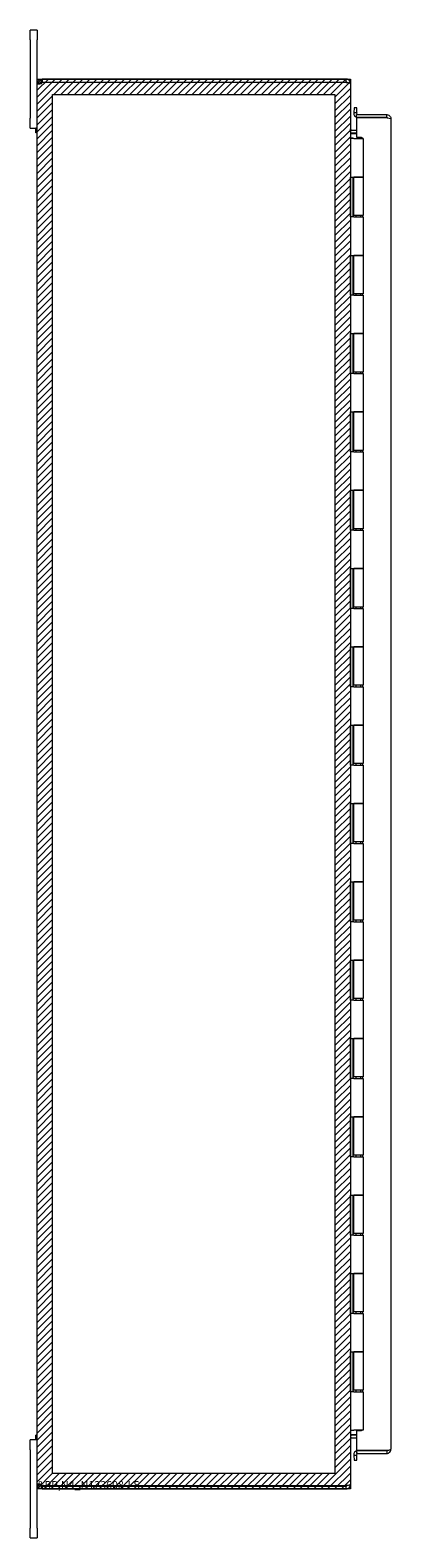
# Model space of a CAD drawing. Units: inches. Extents: x 32 to 249, y 9 to 150.
# Drawn here: x 33 to 42, y 71 to 110 of the extents above; entities that cross this region are included whole.
import ezdxf

# ---------------------------------------------------------------- set-up
doc = ezdxf.new("R2010")
doc.units = ezdxf.units.IN
doc.header["$LTSCALE"] = 15
doc.header["$MEASUREMENT"] = 0
doc.layers.get('0').update_dxf_attribs({"lineweight": 0})
for name, color, linetype, lineweight in [('Hatch (ANSI)', 7, 'Continuous', 5), ('Sketch Geometry (ANSI)', 7, 'Continuous', 5), ('Visible (ANSI)', 7, 'Continuous', 5)]:
    doc.layers.add(name, color=color, linetype=linetype, lineweight=lineweight)

msp = doc.modelspace()

# ---------------------------------------------------------------- hatches: boundary and pattern name
at = {"layer": 'Hatch (ANSI)'}
h = msp.add_hatch(dxfattribs=at)
h.set_pattern_fill('ANSI31', color=5, style=0)
h.paths.add_polyline_path([(40.41, 108.18), (40.41, 72.967), (33.197, 72.967), (33.197, 108.18)], flags=0)
h.paths.add_polyline_path([(40.804, 108.573), (40.804, 72.573), (32.804, 72.573), (32.804, 108.573)])

# ---------------------------------------------------------------- linework, layer by layer
at = {"layer": 'Sketch Geometry (ANSI)', "color": 5}
for p, q in [((32.804, 108.573), (40.804, 108.573)), ((32.804, 72.573), (32.804, 108.573)), ((40.804, 108.573), (40.804, 72.573)), ((33.197, 108.18), (40.41, 108.18)), ((33.197, 72.967), (33.197, 108.18)), ((40.41, 108.18), (40.41, 72.967)), ((40.41, 72.967), (33.197, 72.967)), ((40.804, 72.573), (32.804, 72.573))]:
    msp.add_line(p, q, dxfattribs=at)
at = {"layer": 'Visible (ANSI)'}
for p, q in [((32.804, 109.823), (32.624, 109.823)), ((32.624, 109.573), (32.624, 109.823)), ((32.804, 109.823), (32.804, 109.573)), ((32.624, 109.573), (32.624, 107.573)), ((32.804, 108.468), (32.804, 109.573)), ((32.909, 108.573), (32.931, 108.573)), ((32.909, 108.573), (32.909, 108.523)), ((40.698, 108.573), (32.931, 108.573)), ((32.931, 108.573), (32.931, 108.499)), ((40.698, 108.499), (40.698, 108.573)), ((32.854, 108.468), (32.804, 108.468)), ((32.804, 108.456), (32.804, 108.468)), ((32.854, 108.456), (32.804, 108.456)), ((32.804, 72.691), (32.804, 108.456)), ((32.878, 108.468), (32.854, 108.468)), ((32.878, 108.456), (32.854, 108.456)), ((32.878, 108.468), (32.878, 108.456)), ((32.909, 108.523), (32.909, 108.499)), ((32.931, 108.499), (32.909, 108.499)), ((32.931, 108.499), (40.698, 108.499)), ((32.934, 108.494), (40.698, 108.494)), ((40.698, 108.488), (40.698, 108.494)), ((40.797, 108.468), (40.804, 108.468)), ((40.804, 108.457), (40.804, 108.468)), ((40.804, 108.457), (40.804, 72.69)), ((40.897, 107.843), (40.891, 107.721)), ((40.971, 107.839), (40.897, 107.843)), ((40.965, 107.717), (40.971, 107.839)), ((32.624, 107.323), (32.624, 107.573)), ((40.891, 107.721), (40.89, 107.704)), ((40.891, 107.721), (40.965, 107.717)), ((40.962, 107.667), (41.732, 107.667)), ((40.962, 107.593), (40.962, 107.667)), ((41.732, 107.593), (40.962, 107.593)), ((40.962, 107.59), (41.732, 107.59)), ((40.962, 107.59), (40.962, 107.089)), ((40.965, 107.717), (40.964, 107.7)), ((41.732, 107.593), (41.732, 107.667)), ((41.837, 107.562), (41.837, 73.585)), ((32.624, 107.323), (32.804, 107.323)), ((32.767, 107.203), (32.767, 107.323)), ((32.804, 107.323), (32.767, 107.323)), ((32.804, 107.203), (32.767, 107.203)), ((40.804, 107.073), (40.866, 107.073)), ((40.804, 107.053), (40.804, 107.073)), ((40.804, 107.073), (40.804, 107.073)), ((40.804, 107.053), (40.805, 107.053)), ((40.891, 107.053), (40.805, 107.053)), ((40.835, 107.272), (40.962, 107.272)), ((40.835, 107.198), (40.962, 107.198)), ((40.835, 107.187), (40.962, 107.187)), ((40.866, 107.073), (40.866, 107.053)), ((40.891, 107.053), (41.129, 107.053)), ((40.962, 107.089), (41.087, 107.089)), ((41.004, 107.073), (40.984, 107.053)), ((41.004, 107.073), (41.024, 107.053)), ((41.018, 107.073), (41.019, 107.073)), ((41.018, 107.073), (41.018, 107.059)), ((41.019, 107.073), (41.05, 107.073)), ((41.05, 107.073), (41.113, 107.073)), ((41.05, 107.053), (41.05, 107.073)), ((41.087, 107.089), (41.087, 107.073)), ((41.113, 107.073), (41.113, 107.053)), ((41.129, 107.053), (41.129, 106.073)), ((40.804, 105.053), (40.804, 106.073)), ((40.805, 106.073), (40.804, 106.073)), ((40.805, 106.073), (40.891, 106.073)), ((40.866, 106.073), (40.866, 105.053)), ((40.879, 106.073), (40.879, 105.093)), ((41.129, 106.073), (40.891, 106.073)), ((40.891, 106.073), (41.129, 106.073)), ((41.129, 106.073), (41.129, 105.093)), ((40.804, 105.053), (40.805, 105.053)), ((40.891, 105.053), (40.805, 105.053)), ((41.129, 105.093), (40.879, 105.093)), ((40.891, 105.053), (41.129, 105.053)), ((40.944, 105.093), (40.944, 105.053)), ((41.064, 105.093), (41.064, 105.053)), ((41.113, 105.093), (41.113, 105.053)), ((41.129, 105.053), (41.129, 104.073)), ((40.804, 103.053), (40.804, 104.073)), ((40.805, 104.073), (40.804, 104.073)), ((40.805, 104.073), (40.891, 104.073)), ((40.866, 104.073), (40.866, 103.053)), ((40.879, 104.073), (40.879, 103.093)), ((41.129, 104.073), (40.891, 104.073)), ((40.891, 104.073), (41.129, 104.073)), ((41.129, 104.073), (41.129, 103.093)), ((40.804, 103.053), (40.805, 103.053)), ((40.891, 103.053), (40.805, 103.053)), ((41.129, 103.093), (40.879, 103.093)), ((40.891, 103.053), (41.129, 103.053)), ((40.944, 103.093), (40.944, 103.053)), ((41.064, 103.093), (41.064, 103.053)), ((41.113, 103.093), (41.113, 103.053)), ((41.129, 103.053), (41.129, 102.073)), ((40.804, 101.053), (40.804, 102.073)), ((40.805, 102.073), (40.804, 102.073)), ((40.805, 102.073), (40.891, 102.073)), ((40.866, 102.073), (40.866, 101.053)), ((40.879, 102.073), (40.879, 101.093)), ((41.129, 102.073), (40.891, 102.073)), ((40.891, 102.073), (41.129, 102.073)), ((41.129, 102.073), (41.129, 101.093)), ((40.804, 101.053), (40.805, 101.053)), ((40.891, 101.053), (40.805, 101.053)), ((41.129, 101.093), (40.879, 101.093)), ((40.891, 101.053), (41.129, 101.053)), ((40.944, 101.093), (40.944, 101.053)), ((41.064, 101.093), (41.064, 101.053)), ((41.113, 101.093), (41.113, 101.053)), ((41.129, 101.053), (41.129, 100.073)), ((40.804, 99.053), (40.804, 100.073)), ((40.805, 100.073), (40.804, 100.073)), ((40.805, 100.073), (40.891, 100.073)), ((40.866, 100.073), (40.866, 99.053)), ((40.879, 100.073), (40.879, 99.093)), ((41.129, 100.073), (40.891, 100.073)), ((40.891, 100.073), (41.129, 100.073)), ((41.129, 100.073), (41.129, 99.093)), ((40.804, 99.053), (40.805, 99.053)), ((40.891, 99.053), (40.805, 99.053)), ((41.129, 99.093), (40.879, 99.093)), ((40.891, 99.053), (41.129, 99.053)), ((40.944, 99.093), (40.944, 99.053)), ((41.064, 99.093), (41.064, 99.053)), ((41.113, 99.093), (41.113, 99.053)), ((41.129, 99.053), (41.129, 98.073)), ((40.804, 97.053), (40.804, 98.073)), ((40.805, 98.073), (40.804, 98.073)), ((40.805, 98.073), (40.891, 98.073)), ((40.866, 98.073), (40.866, 97.053)), ((40.879, 98.073), (40.879, 97.093)), ((41.129, 98.073), (40.891, 98.073)), ((40.891, 98.073), (41.129, 98.073)), ((41.129, 98.073), (41.129, 97.093)), ((40.804, 97.053), (40.805, 97.053)), ((40.891, 97.053), (40.805, 97.053)), ((41.129, 97.093), (40.879, 97.093)), ((40.891, 97.053), (41.129, 97.053)), ((40.944, 97.093), (40.944, 97.053)), ((41.064, 97.093), (41.064, 97.053)), ((41.113, 97.093), (41.113, 97.053)), ((41.129, 97.053), (41.129, 96.073)), ((40.804, 95.053), (40.804, 96.073)), ((40.805, 96.073), (40.804, 96.073)), ((40.805, 96.073), (40.891, 96.073)), ((40.866, 96.073), (40.866, 95.053)), ((40.879, 96.073), (40.879, 95.093)), ((41.129, 96.073), (40.891, 96.073)), ((40.891, 96.073), (41.129, 96.073)), ((41.129, 96.073), (41.129, 95.093)), ((40.804, 95.053), (40.805, 95.053)), ((40.891, 95.053), (40.805, 95.053)), ((41.129, 95.093), (40.879, 95.093)), ((40.891, 95.053), (41.129, 95.053)), ((40.944, 95.093), (40.944, 95.053)), ((41.064, 95.093), (41.064, 95.053)), ((41.113, 95.093), (41.113, 95.053)), ((41.129, 95.053), (41.129, 94.073)), ((40.804, 93.053), (40.804, 94.073)), ((40.805, 94.073), (40.804, 94.073)), ((40.805, 94.073), (40.891, 94.073)), ((40.866, 94.073), (40.866, 93.053)), ((40.879, 94.073), (40.879, 93.093)), ((41.129, 94.073), (40.891, 94.073)), ((40.891, 94.073), (41.129, 94.073)), ((41.129, 94.073), (41.129, 93.093)), ((40.804, 93.053), (40.805, 93.053)), ((40.891, 93.053), (40.805, 93.053)), ((41.129, 93.093), (40.879, 93.093)), ((40.891, 93.053), (41.129, 93.053)), ((40.944, 93.093), (40.944, 93.053)), ((41.064, 93.093), (41.064, 93.053)), ((41.113, 93.093), (41.113, 93.053)), ((41.129, 93.053), (41.129, 92.073)), ((40.804, 91.053), (40.804, 92.073)), ((40.805, 92.073), (40.804, 92.073)), ((40.805, 92.073), (40.891, 92.073)), ((40.866, 92.073), (40.866, 91.053)), ((40.879, 92.073), (40.879, 91.093)), ((41.129, 92.073), (40.891, 92.073)), ((40.891, 92.073), (41.129, 92.073)), ((41.129, 92.073), (41.129, 91.093)), ((40.804, 91.053), (40.805, 91.053)), ((40.891, 91.053), (40.805, 91.053)), ((41.129, 91.093), (40.879, 91.093)), ((40.891, 91.053), (41.129, 91.053)), ((40.944, 91.093), (40.944, 91.053)), ((41.064, 91.093), (41.064, 91.053)), ((41.113, 91.093), (41.113, 91.053)), ((41.129, 91.053), (41.129, 90.073)), ((40.804, 89.053), (40.804, 90.073)), ((40.805, 90.073), (40.804, 90.073)), ((40.805, 90.073), (40.891, 90.073)), ((40.866, 90.073), (40.866, 89.053)), ((40.879, 90.073), (40.879, 89.093)), ((41.129, 90.073), (40.891, 90.073)), ((40.891, 90.073), (41.129, 90.073)), ((41.129, 90.073), (41.129, 89.093)), ((40.804, 89.053), (40.805, 89.053)), ((40.891, 89.053), (40.805, 89.053)), ((41.129, 89.093), (40.879, 89.093)), ((40.891, 89.053), (41.129, 89.053)), ((40.944, 89.093), (40.944, 89.053)), ((41.064, 89.093), (41.064, 89.053)), ((41.113, 89.093), (41.113, 89.053)), ((41.129, 89.053), (41.129, 88.073)), ((40.804, 87.053), (40.804, 88.073)), ((40.805, 88.073), (40.804, 88.073)), ((40.805, 88.073), (40.891, 88.073)), ((40.866, 88.073), (40.866, 87.053)), ((40.879, 88.073), (40.879, 87.093)), ((41.129, 88.073), (40.891, 88.073)), ((40.891, 88.073), (41.129, 88.073)), ((41.129, 88.073), (41.129, 87.093)), ((40.804, 87.053), (40.805, 87.053)), ((40.891, 87.053), (40.805, 87.053)), ((41.129, 87.093), (40.879, 87.093)), ((40.891, 87.053), (41.129, 87.053)), ((40.944, 87.093), (40.944, 87.053)), ((41.064, 87.093), (41.064, 87.053)), ((41.113, 87.093), (41.113, 87.053)), ((41.129, 87.053), (41.129, 86.073)), ((40.804, 85.053), (40.804, 86.073)), ((40.805, 86.073), (40.804, 86.073)), ((40.805, 86.073), (40.891, 86.073)), ((40.866, 86.073), (40.866, 85.053)), ((40.879, 86.073), (40.879, 85.093)), ((41.129, 86.073), (40.891, 86.073)), ((40.891, 86.073), (41.129, 86.073)), ((41.129, 86.073), (41.129, 85.093)), ((41.129, 85.093), (40.879, 85.093)), ((40.944, 85.093), (40.944, 85.053)), ((41.064, 85.093), (41.064, 85.053)), ((41.113, 85.093), (41.113, 85.053)), ((40.804, 85.053), (40.805, 85.053)), ((40.891, 85.053), (40.805, 85.053)), ((40.891, 85.053), (41.129, 85.053)), ((41.129, 85.053), (41.129, 84.073)), ((40.804, 83.053), (40.804, 84.073)), ((40.805, 84.073), (40.804, 84.073)), ((40.805, 84.073), (40.891, 84.073)), ((40.866, 84.073), (40.866, 83.053)), ((40.879, 84.073), (40.879, 83.093)), ((41.129, 84.073), (40.891, 84.073)), ((40.891, 84.073), (41.129, 84.073)), ((41.129, 84.073), (41.129, 83.093)), ((40.804, 83.053), (40.805, 83.053)), ((40.891, 83.053), (40.805, 83.053)), ((41.129, 83.093), (40.879, 83.093)), ((40.891, 83.053), (41.129, 83.053)), ((40.944, 83.093), (40.944, 83.053)), ((41.064, 83.093), (41.064, 83.053)), ((41.113, 83.093), (41.113, 83.053)), ((41.129, 83.053), (41.129, 82.073)), ((40.804, 81.053), (40.804, 82.073)), ((40.805, 82.073), (40.804, 82.073)), ((40.805, 82.073), (40.891, 82.073)), ((40.866, 82.073), (40.866, 81.053)), ((40.879, 82.073), (40.879, 81.093)), ((41.129, 82.073), (40.891, 82.073)), ((40.891, 82.073), (41.129, 82.073)), ((41.129, 82.073), (41.129, 81.093)), ((40.804, 81.053), (40.805, 81.053)), ((40.891, 81.053), (40.805, 81.053)), ((41.129, 81.093), (40.879, 81.093)), ((40.891, 81.053), (41.129, 81.053)), ((40.944, 81.093), (40.944, 81.053)), ((41.064, 81.093), (41.064, 81.053)), ((41.113, 81.093), (41.113, 81.053)), ((41.129, 81.053), (41.129, 80.073)), ((40.804, 79.053), (40.804, 80.073)), ((40.805, 80.073), (40.804, 80.073)), ((40.805, 80.073), (40.891, 80.073)), ((40.866, 80.073), (40.866, 79.053)), ((40.879, 80.073), (40.879, 79.093)), ((41.129, 80.073), (40.891, 80.073)), ((40.891, 80.073), (41.129, 80.073)), ((41.129, 80.073), (41.129, 79.093)), ((40.804, 79.053), (40.805, 79.053)), ((40.891, 79.053), (40.805, 79.053)), ((41.129, 79.093), (40.879, 79.093)), ((40.891, 79.053), (41.129, 79.053)), ((40.944, 79.093), (40.944, 79.053)), ((41.064, 79.093), (41.064, 79.053)), ((41.113, 79.093), (41.113, 79.053)), ((41.129, 79.053), (41.129, 78.073)), ((40.805, 78.073), (40.804, 78.073)), ((40.804, 77.053), (40.804, 78.073)), ((40.805, 78.073), (40.891, 78.073)), ((40.866, 78.073), (40.866, 77.053)), ((40.879, 78.073), (40.879, 77.093)), ((41.129, 78.073), (40.891, 78.073)), ((40.891, 78.073), (41.129, 78.073)), ((41.129, 78.073), (41.129, 77.093)), ((40.804, 77.053), (40.805, 77.053)), ((40.891, 77.053), (40.805, 77.053)), ((41.129, 77.093), (40.879, 77.093)), ((40.891, 77.053), (41.129, 77.053)), ((40.944, 77.093), (40.944, 77.053)), ((41.064, 77.093), (41.064, 77.053)), ((41.113, 77.093), (41.113, 77.053)), ((41.129, 77.053), (41.129, 76.073)), ((40.804, 75.053), (40.804, 76.073)), ((40.805, 76.073), (40.804, 76.073)), ((40.805, 76.073), (40.891, 76.073)), ((40.866, 76.073), (40.866, 75.053)), ((40.879, 76.073), (40.879, 75.093)), ((41.129, 76.073), (40.891, 76.073)), ((40.891, 76.073), (41.129, 76.073)), ((41.129, 76.073), (41.129, 75.093)), ((41.129, 75.093), (40.879, 75.093)), ((40.944, 75.093), (40.944, 75.053)), ((41.064, 75.093), (41.064, 75.053)), ((41.113, 75.093), (41.113, 75.053)), ((40.804, 75.053), (40.805, 75.053)), ((40.891, 75.053), (40.805, 75.053)), ((40.891, 75.053), (41.129, 75.053)), ((41.129, 75.053), (41.129, 74.073)), ((32.767, 73.823), (32.767, 73.943)), ((32.804, 73.943), (32.767, 73.943)), ((40.805, 74.073), (40.804, 74.073)), ((40.805, 74.073), (40.891, 74.073)), ((40.835, 73.959), (40.962, 73.959)), ((40.962, 73.948), (40.835, 73.948)), ((41.129, 74.073), (40.891, 74.073)), ((40.962, 74.058), (40.962, 73.557)), ((41.087, 74.058), (40.962, 74.058)), ((41.087, 74.073), (41.087, 74.058)), ((32.804, 73.823), (32.624, 73.823)), ((32.624, 73.573), (32.624, 73.823)), ((32.624, 73.573), (32.624, 71.573)), ((32.804, 73.823), (32.767, 73.823)), ((40.835, 73.874), (40.962, 73.874)), ((40.962, 73.557), (41.732, 73.557)), ((41.732, 73.554), (40.962, 73.554)), ((40.962, 73.554), (40.962, 73.48)), ((41.732, 73.554), (41.732, 73.48)), ((40.89, 73.443), (40.891, 73.426)), ((40.965, 73.43), (40.891, 73.426)), ((40.891, 73.426), (40.897, 73.304)), ((40.897, 73.304), (40.971, 73.308)), ((40.962, 73.48), (41.732, 73.48)), ((40.965, 73.43), (40.964, 73.447)), ((40.971, 73.308), (40.965, 73.43)), ((32.804, 72.691), (32.854, 72.691)), ((32.804, 72.679), (32.804, 72.691)), ((32.804, 72.679), (32.854, 72.679)), ((32.804, 71.573), (32.804, 72.679)), ((32.854, 72.691), (32.878, 72.691)), ((32.854, 72.679), (32.878, 72.679)), ((32.878, 72.691), (32.878, 72.679)), ((32.909, 72.647), (32.909, 72.624)), ((32.909, 72.647), (32.931, 72.647)), ((32.909, 72.624), (32.909, 72.573)), ((32.931, 72.573), (32.909, 72.573)), ((32.931, 72.647), (32.931, 72.573)), ((32.931, 72.647), (40.698, 72.647)), ((32.931, 72.573), (40.698, 72.573)), ((40.698, 72.652), (32.934, 72.652)), ((40.698, 72.652), (40.698, 72.658)), ((40.698, 72.573), (40.698, 72.647)), ((40.797, 72.679), (40.804, 72.679)), ((40.804, 72.679), (40.804, 72.69)), ((32.624, 71.323), (32.624, 71.573)), ((32.624, 71.323), (32.804, 71.323)), ((32.804, 71.573), (32.804, 71.323))]:
    msp.add_line(p, q, dxfattribs=at)
for centre, radius, start, end in [((32.866, 108.511), 0.07, 308.0474, 346.0359), ((40.698, 108.468), 0.0312, 38.2337, 90), ((40.995, 107.698), 0.105, 177, 251.7671), ((40.995, 107.698), 0.0312, 177, 270), ((40.835, 107.304), 0.105, 262.0691, 270), ((40.835, 73.843), 0.105, 90, 97.9309), ((40.995, 73.448), 0.105, 108.2329, 183), ((40.995, 73.448), 0.0312, 90, 183), ((32.866, 72.635), 0.07, 13.9641, 51.9526), ((40.698, 72.679), 0.0312, 270, 321.7663)]:
    msp.add_arc(centre, radius, start, end, dxfattribs=at)
for points, knots in [([(32.804, 108.468), (32.804, 108.49), (32.812, 108.518), (32.831, 108.539), (32.85, 108.559), (32.877, 108.571), (32.901, 108.573), (32.903, 108.573), (32.906, 108.573), (32.909, 108.573)], [-0.664052, -0.664052, -0.664052, -0.664052, -0.038913, -0.038913, -0.038913, 0.586575, 0.586575, 0.586575, 0.664052, 0.664052, 0.664052, 0.664052]), ([(40.804, 108.468), (40.804, 108.505), (40.783, 108.541), (40.751, 108.559), (40.735, 108.568), (40.717, 108.573), (40.698, 108.573)], [-1.570796, -1.570796, -1.570796, -1.570796, -0.520146, -0.520146, -0.520146, 0, 0, 0, 0]), ([(32.909, 108.456), (32.887, 108.447), (32.859, 108.442), (32.838, 108.441), (32.818, 108.441), (32.806, 108.445), (32.804, 108.453), (32.804, 108.454), (32.804, 108.455), (32.804, 108.456)], [-2.234849, -2.234849, -2.234849, -2.234849, -1.609709, -1.609709, -1.609709, -0.984221, -0.984221, -0.984221, -0.906744, -0.906744, -0.906744, -0.906744]), ([(32.909, 108.499), (32.9, 108.499), (32.888, 108.494), (32.883, 108.485), (32.879, 108.48), (32.878, 108.473), (32.878, 108.468)], [-0.664052, -0.664052, -0.664052, -0.664052, 0.169869, 0.169869, 0.169869, 0.664052, 0.664052, 0.664052, 0.664052]), ([(40.698, 108.488), (40.735, 108.488), (40.771, 108.482), (40.79, 108.473), (40.799, 108.468), (40.804, 108.462), (40.804, 108.457)], [0, 0, 0, 0, 1.050651, 1.050651, 1.050651, 1.570796, 1.570796, 1.570796, 1.570796]), ([(41.732, 107.667), (41.769, 107.667), (41.805, 107.646), (41.824, 107.614), (41.833, 107.598), (41.837, 107.58), (41.837, 107.562)], [-1, -1, -1, -1, -0.327519, -0.327519, -0.327519, 0, 0, 0, 0]), ([(41.751, 107.586), (41.747, 107.59), (41.742, 107.592), (41.736, 107.593), (41.735, 107.593), (41.733, 107.593), (41.732, 107.593)], [0.571307, 0.571307, 0.571307, 0.571307, 0.9110099, 0.9110099, 0.9110099, 1, 1, 1, 1]), ([(41.752, 107.586), (41.781, 107.581), (41.809, 107.576), (41.824, 107.571), (41.833, 107.568), (41.837, 107.565), (41.837, 107.562)], [-0.8814354, -0.8814354, -0.8814354, -0.8814354, -0.3275189, -0.3275189, -0.3275189, 0, 0, 0, 0]), ([(40.835, 107.272), (40.823, 107.272), (40.812, 107.28), (40.807, 107.29), (40.805, 107.294), (40.804, 107.299), (40.804, 107.304)], [-3.141593, -3.141593, -3.141593, -3.141593, -2.012802, -2.012802, -2.012802, -1.570796, -1.570796, -1.570796, -1.570796]), ([(40.835, 107.187), (40.823, 107.187), (40.812, 107.212), (40.807, 107.248), (40.805, 107.262), (40.804, 107.277), (40.804, 107.293)], [-3.141593, -3.141593, -3.141593, -3.141593, -2.012802, -2.012802, -2.012802, -1.570796, -1.570796, -1.570796, -1.570796]), ([(40.835, 73.959), (40.823, 73.959), (40.812, 73.935), (40.807, 73.899), (40.805, 73.885), (40.804, 73.87), (40.804, 73.854)], [-3.141593, -3.141593, -3.141593, -3.141593, -2.012802, -2.012802, -2.012802, -1.570796, -1.570796, -1.570796, -1.570796]), ([(40.835, 73.874), (40.823, 73.874), (40.812, 73.867), (40.807, 73.856), (40.805, 73.852), (40.804, 73.848), (40.804, 73.843)], [-3.141593, -3.141593, -3.141593, -3.141593, -2.012802, -2.012802, -2.012802, -1.570796, -1.570796, -1.570796, -1.570796]), ([(41.732, 73.557), (41.769, 73.563), (41.805, 73.57), (41.824, 73.576), (41.833, 73.579), (41.837, 73.582), (41.837, 73.585)], [-1, -1, -1, -1, -0.327519, -0.327519, -0.327519, 0, 0, 0, 0]), ([(41.751, 73.561), (41.747, 73.557), (41.742, 73.555), (41.736, 73.554), (41.735, 73.554), (41.733, 73.554), (41.732, 73.554)], [0.571307, 0.571307, 0.571307, 0.571307, 0.9110099, 0.9110099, 0.9110099, 1, 1, 1, 1]), ([(41.752, 73.481), (41.781, 73.487), (41.809, 73.506), (41.824, 73.533), (41.833, 73.549), (41.837, 73.567), (41.837, 73.585)], [-0.8814354, -0.8814354, -0.8814354, -0.8814354, -0.3275189, -0.3275189, -0.3275189, 0, 0, 0, 0]), ([(32.804, 72.691), (32.804, 72.7), (32.812, 72.705), (32.831, 72.705), (32.85, 72.706), (32.877, 72.702), (32.901, 72.694), (32.903, 72.693), (32.906, 72.692), (32.909, 72.691)], [0.906744, 0.906744, 0.906744, 0.906744, 1.531883, 1.531883, 1.531883, 2.157371, 2.157371, 2.157371, 2.234849, 2.234849, 2.234849, 2.234849]), ([(32.909, 72.573), (32.887, 72.573), (32.859, 72.582), (32.838, 72.601), (32.818, 72.619), (32.806, 72.647), (32.804, 72.67), (32.804, 72.673), (32.804, 72.676), (32.804, 72.679)], [-0.664052, -0.664052, -0.664052, -0.664052, -0.038913, -0.038913, -0.038913, 0.586575, 0.586575, 0.586575, 0.664052, 0.664052, 0.664052, 0.664052]), ([(32.878, 72.679), (32.878, 72.67), (32.883, 72.658), (32.892, 72.652), (32.898, 72.649), (32.904, 72.647), (32.909, 72.647)], [-0.664052, -0.664052, -0.664052, -0.664052, 0.169869, 0.169869, 0.169869, 0.664052, 0.664052, 0.664052, 0.664052]), ([(40.804, 72.69), (40.804, 72.679), (40.783, 72.668), (40.751, 72.663), (40.735, 72.66), (40.717, 72.658), (40.698, 72.658)], [-1.570796, -1.570796, -1.570796, -1.570796, -0.520146, -0.520146, -0.520146, 0, 0, 0, 0]), ([(40.698, 72.573), (40.735, 72.573), (40.771, 72.594), (40.79, 72.626), (40.799, 72.642), (40.804, 72.66), (40.804, 72.679)], [0, 0, 0, 0, 1.050651, 1.050651, 1.050651, 1.570796, 1.570796, 1.570796, 1.570796])]:
    msp.add_open_spline(points, degree=3, knots=knots, dxfattribs=at)
for points in [[(32.878, 108.456), (32.878, 108.452), (32.878, 108.449), (32.879, 108.447)], [(41.732, 107.59), (41.739, 107.588), (41.745, 107.587), (41.752, 107.586)], [(41.732, 73.48), (41.739, 73.48), (41.745, 73.48), (41.752, 73.481)], [(32.879, 72.7), (32.878, 72.697), (32.878, 72.694), (32.878, 72.691)]]:
    msp.add_open_spline(points, degree=3, dxfattribs=at)

# ---------------------------------------------------------------- texts
at = {"color": 1}
msp.add_text('&RP,N4_N123608-LS', height=0.2, dxfattribs=at).set_placement((32.804, 72.573))

doc.saveas('drawing.dxf')
